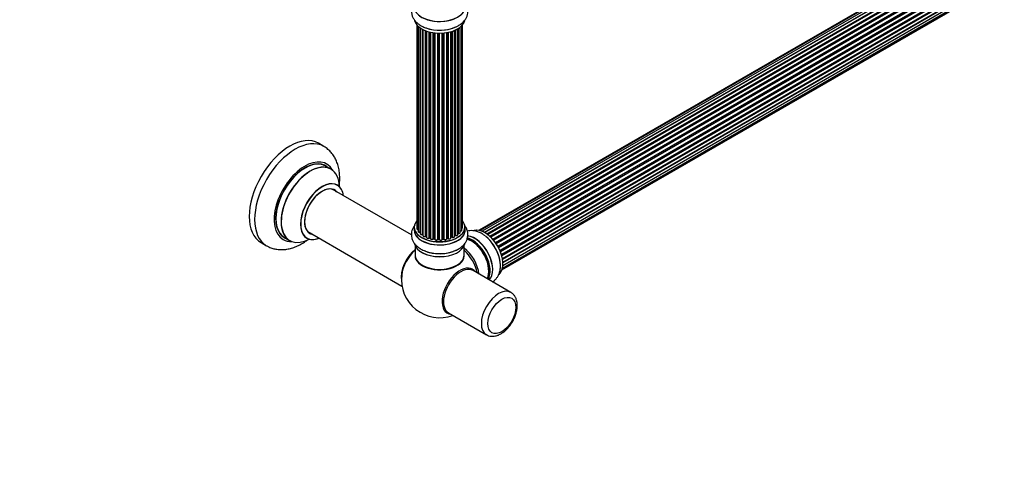
# Model space of a CAD drawing. Units: millimetres. Extents: x 0 to 1462, y 0 to 2139.
# Drawn here: x 731 to 1375, y 0 to 300 of the extents above; entities that cross this region are included whole.
import ezdxf
from ezdxf import colors
from ezdxf.entities.mleader import LeaderData, LeaderLine
from ezdxf.math import Vec2, Vec3

# ---------------------------------------------------------------- set-up
doc = ezdxf.new("R2010")
doc.units = ezdxf.units.MM
doc.layers.add('DV6_Défaut', color=7, linetype='Continuous')
doc.layers.add('Défaut', color=7, linetype='Continuous')

# ---------------------------------------------------------------- blocks, each defined once
blk = doc.blocks.new('_DOT')
at = {"color": 0}
blk.add_line((0, 0), (-1, 0), dxfattribs=at)
at = {"color": 0, "const_width": 0.333}
blk.add_lwpolyline([(-0.1665, 0, 1), (0.1665, 0, 1)], format="xyb", close=True, dxfattribs=at)
blk = doc.blocks.new('SE5')
at = {"layer": 'DV6_Défaut', "color": 7, "linetype": 'Continuous'}
for p, q in [((1357.84, 350.52), (1031.66, 162.2)), ((1359.51, 350.96), (1032.33, 162.06)), ((1361.4, 350.84), (1033.67, 161.62)), ((1035.15, 160.93), (1362.54, 349.95)), ((1362.7, 349.77), (1035.39, 160.8)), ((1363.42, 350.17), (1035.41, 160.79)), ((1036.87, 159.86), (1364.61, 349.09)), ((1364.75, 348.88), (1037.09, 159.71)), ((1365.49, 348.97), (1037.35, 159.52)), ((1038.74, 158.37), (1366.7, 347.71)), ((1366.82, 347.49), (1038.94, 158.19)), ((1039.31, 157.84), (1367.22, 347.16)), ((1367.52, 347.3), (1039.32, 157.82)), ((1040.62, 156.46), (1368.71, 345.88)), ((1368.8, 345.65), (1040.79, 156.28)), ((1041.14, 155.86), (1369.17, 345.24)), ((1369.41, 345.24), (1041.22, 155.76)), ((1042.4, 154.22), (1370.56, 343.68)), ((1370.61, 343.46), (1042.53, 154.04)), ((1042.86, 153.56), (1370.94, 342.99)), ((1371.12, 342.89), (1042.95, 153.42)), ((1043.99, 151.73), (1372.16, 341.2)), ((1372.18, 340.99), (1044.08, 151.56)), ((1044.36, 151.05), (1372.45, 340.48)), ((1372.63, 340.34), (1044.46, 150.87)), ((1045.3, 149.1), (1373.47, 338.56)), ((1373.43, 338.36), (1045.36, 148.96)), ((1045.58, 148.43), (1373.63, 337.83)), ((1373.8, 337.66), (1045.67, 148.22)), ((1046.31, 146.41), (1374.5, 335.9)), ((1374.31, 335.69), (1046.33, 146.33)), ((1046.48, 145.82), (1374.44, 335.17)), ((1374.58, 334.97), (1046.55, 145.58)), ((1046.96, 143.78), (1375.14, 333.25)), ((1047.04, 143.35), (1374.82, 332.6)), ((1374.95, 332.38), (1047.08, 143.08)), ((1047.27, 141.33), (1375.36, 330.75)), ((1047.27, 141.15), (1374.78, 330.23)), ((1374.87, 330), (1047.29, 140.87)), ((1046.64, 136.25), (1372.08, 324.15)), ((1046.72, 136.48), (1373.47, 325.12)), ((1047, 137.52), (1374.5, 326.6)), ((1374.37, 327.95), (1047.24, 139.08)), ((1047.25, 139.19), (1375.14, 328.5)), ((990.91, 296.56), (990.91, 164.9)), ((991.06, 296.38), (991.06, 163.22)), ((1020.87, 164.06), (1020.87, 296.56)), ((991.82, 295.61), (991.82, 161.58)), ((993.06, 161.02), (993.06, 294.63)), ((993.15, 294.57), (993.15, 160.08)), ((994.58, 159.56), (994.58, 293.69)), ((994.83, 293.57), (994.83, 159.53)), ((994.99, 293.48), (994.99, 158.77)), ((996.6, 158.31), (996.6, 292.76)), ((996.86, 292.67), (996.86, 158.31)), ((997.27, 292.52), (997.27, 157.7)), ((999.03, 157.33), (999.03, 291.98)), ((999.28, 291.91), (999.28, 157.36)), ((999.8, 157.2), (999.8, 291.79)), ((999.87, 291.77), (999.87, 156.94)), ((1001.75, 156.66), (1001.75, 291.42)), ((1001.99, 291.39), (1001.99, 156.72)), ((1002.55, 156.63), (1002.55, 291.31)), ((1002.7, 291.3), (1002.7, 156.5)), ((1004.66, 156.34), (1004.66, 291.14)), ((1004.87, 291.14), (1004.87, 156.42)), ((1005.45, 156.4), (1005.45, 291.12)), ((1005.64, 291.12), (1005.64, 156.31)), ((1007.62, 156.37), (1007.62, 291.17)), ((1007.79, 291.18), (1007.79, 156.47)), ((1008.37, 156.53), (1008.37, 291.23)), ((1008.59, 291.25), (1008.59, 156.46)), ((1010.51, 156.67), (1010.51, 291.5)), ((1010.64, 291.52), (1010.64, 156.88)), ((1011.18, 157), (1011.18, 291.62)), ((1011.42, 291.67), (1011.42, 156.96)), ((1013.25, 157.28), (1013.25, 292.11)), ((1013.27, 292.12), (1013.27, 157.61)), ((1013.76, 157.8), (1013.76, 292.27)), ((1014.01, 292.35), (1014.01, 157.78)), ((1015.7, 158.2), (1015.7, 292.98)), ((1015.99, 158.89), (1015.99, 293.1)), ((1016.24, 293.22), (1016.24, 158.9)), ((1017.77, 159.39), (1017.77, 294.02)), ((1017.79, 160.22), (1017.79, 294.03)), ((1018.03, 294.17), (1018.03, 160.27)), ((1019.36, 160.81), (1019.36, 295.11)), ((1020.41, 162.39), (1020.41, 296.05)), ((930.14, 217.06), (926.6, 219.1)), ((934.74, 202.28), (931.32, 204.26)), ((987.39, 159.18), (935.57, 189.1)), ((919.57, 161.39), (981.25, 125.77)), ((989.24, 164.24), (989.24, 162.32)), ((1022.54, 162.32), (1022.54, 164.24)), ((904.32, 157.49), (907.74, 155.52)), ((994.87, 159.44), (994.99, 159.35)), ((996.9, 158.22), (997.27, 158.04)), ((999.31, 157.27), (999.83, 157.12)), ((1002.01, 156.63), (1002.57, 156.55)), ((1004.87, 156.34), (1005.45, 156.32)), ((1007.78, 156.39), (1008.35, 156.44)), ((1010.61, 156.79), (1011.15, 156.91)), ((1013.25, 157.53), (1013.72, 157.7)), ((1015.7, 158.65), (1015.95, 158.79)), ((889.1, 154.15), (892.64, 152.11)), ((989.89, 151.94), (989.89, 145.87)), ((1021.89, 145.87), (1021.89, 151.94)), ((1052.5, 121.59), (1027.75, 135.88)), ((1011.75, 108.17), (1036.5, 93.88))]:
    blk.add_line(p, q, dxfattribs=at)
for centre, radius, start, end in [((994.67, 159.07), 0.417, 61.37551, 106.33163), ((996.73, 157.81), 0.44, 67.12529, 111.75497), ((999.19, 156.86), 0.423, 72.53162, 117.59695), ((1001.93, 156.26), 0.378, 77.77943, 122.75045), ((1004.84, 155.99), 0.348, 84.50862, 123.93585), ((1011.25, 156.52), 0.404, 59.74861, 104.72653), ((1013.87, 157.29), 0.437, 65.41353, 110.04622), ((1016.14, 158.41), 0.432, 70.98209, 115.78075), ((1017.96, 159.8), 0.392, 76.14449, 118.75034), ((1001.23, 162.73), 14.86, 239.49787, 251.01767), ((1005.89, 130.03), 25, 173.28373, 290.20818)]:
    blk.add_arc(centre, radius, start, end, dxfattribs=at)
for centre, major_axis, ratio, start_param, end_param in [((1005.89, 308.41), (-16.69, 0), 0.57735, 0, 3.213107), ((1005.89, 308.47), (16.65, 0), 0.57735, 3.141593, 6.283185), ((1005.89, 300.75), (16.65, 0), 0.57735, 3.262331, 6.172203), ((1005.89, 300.67), (-16.55, 0), 0.57735, 0.117433, 3.016723), ((1005.89, 302.67), (-16.65, 0), 0.57735, 1.00423, 2.284482), ((1005.89, 302.74), (16.69, 0), 0.57735, 4.182498, 5.347398), ((907.85, 186.63), (-18.75, -32.48), 0.57735, 3.141593, 6.283185), ((911.39, 184.59), (-18.75, -32.48), 0.57735, 3.144593, 6.283185), ((917.75, 180.91), (-14.25, -24.68), 0.57735, 2.796939, 6.283185), ((917.82, 180.87), (13.5, 23.38), 0.57735, 0, 3.141593), ((917.75, 180.91), (-13.55, -23.47), 0.57735, 3.055659, 6.283185), ((921.24, 178.9), (-13.5, -23.38), 0.57735, 3.141593, 6.283185), ((921.3, 178.86), (13.47, 23.33), 0.57735, 0, 3.892766), ((921.3, 178.86), (13.47, 23.33), 0.57735, 5.532012, 6.283185), ((928.99, 174.42), (-10, -17.32), 0.57735, 2.498114, 6.283185), ((929.06, 174.38), (9.95, 17.23), 0.57735, 0, 3.77834), ((929.06, 174.38), (-8.17, -14.16), 0.57735, 2.934308, 6.283185), ((928.99, 174.42), (8.13, 14.07), 0.57735, 0, 3.31723), ((926.94, 175.61), (-8.12, -14.07), 0.57735, -3.31723, -3.268121), ((928.99, 174.42), (8.13, 14.07), 0.57735, 6.107548, 6.283185), ((929.06, 174.38), (9.95, 17.23), 0.57735, 5.646438, 6.283185), ((1005.89, 164.32), (16.55, 0), 0.57735, 2.702611, 6.283185), ((1005.89, 164.32), (16.55, 0), 0.57735, 0, 0.438981), ((1005.89, 162.25), (-16.69, 0), 0.57735, 6.211671, 6.283185), ((1005.89, 162.25), (-16.69, 0), 0.57735, 0, 3.213107), ((1005.89, 164.24), (-16.65, 0), 0.57735, 0, 3.141593), ((1005.89, 162.32), (16.65, 0), 0.57735, 3.141593, 6.283185), ((991.91, 164.9), (1, 0), 0.57735, 3.141593, 3.702405), ((992.06, 163.22), (1, 0), 0.57735, 3.141593, 4.467458), ((992.82, 161.58), (1, 0), 0.57735, 3.141593, 4.95358), ((1019.41, 162.39), (-1, 0), 0.57735, 1.521907, 3.141593), ((1019.87, 164.06), (-1, 0), 0.57735, 2.143788, 3.141593), ((1035.52, 147.13), (-8.33, 14.42), 0.57735, 3.257574, 6.186949), ((1035.59, 147.17), (8.28, -14.33), 0.57735, 0.11433, 3.016213), ((917.75, 180.91), (-14.25, -24.68), 0.57735, 0, 0.344653), ((917.75, 180.91), (-13.55, -23.47), 0.57735, 0, 0.085934), ((928.99, 174.42), (-10, -17.32), 0.57735, 0, 0.643478), ((926.94, 175.61), (-8.12, -14.07), 0.57735, 0.126529, 0.175637), ((929.06, 174.38), (-8.17, -14.16), 0.57735, 0, 0.207285), ((993.01, 161.14), (-0.028, 0.198), 0.195028, 3.141884, 4.082996), ((993.11, 160.91), (0.2, 0), 0.57735, 1.358677, 1.811988), ((994.15, 160.08), (1, 0), 0.57735, 3.141593, 5.16302), ((1005.89, 164.32), (-14, 0), 0.57735, 0.62683, 0.674069), ((994.5, 159.66), (-0.054, 0.193), 0.355612, 3.142033, 4.046538), ((994.67, 159.46), (0.2, 0), 0.57735, 0.659901, 2.021427), ((1005.89, 163.91), (13.5, 0), 0.57735, 3.747687, 3.782538), ((1005.89, 164.48), (-14, 0), 0.57735, 0.659901, 0.678468), ((994.99, 159.6), (0.119, 0.16), 0.645075, 2.42733, 3.142115), ((995.99, 158.77), (1, 0), 0.57735, 3.141593, 3.168618), ((995.99, 158.77), (1, 0), 0.57735, 3.168618, 5.372459), ((1005.89, 164.32), (-14, 0), 0.57735, 0.831634, 0.908528), ((996.48, 158.4), (-0.082, 0.183), 0.500653, 3.14208, 3.982271), ((996.73, 158.22), (0.2, 0), 0.57735, 0.869341, 2.230867), ((1005.89, 164.48), (-14, 0), 0.57735, 0.869341, 0.910895), ((996.98, 158.39), (0.088, 0.18), 0.52691, 2.317603, 3.141135), ((998.27, 157.7), (1, 0), 0.57735, 3.141593, 5.581899), ((1005.89, 164.32), (-14, 0), 0.57735, 1.049347, 1.118802), ((998.88, 157.4), (-0.113, 0.165), 0.623814, 3.14123, 3.881245), ((999.18, 157.26), (0.2, 0), 0.57735, 1.07878, 2.440306), ((1005.89, 164.48), (-14, 0), 0.57735, 1.07878, 1.120334), ((999.37, 157.46), (0.059, 0.191), 0.385716, 2.24692, 3.141163), ((999.71, 157.1), (-0.2, 0), 0.57735, 3.739839, 4.261927), ((999.88, 157.31), (0.054, 0.193), 0.355487, 2.236608, 3.123443), ((1000.87, 156.94), (1, 0), 0.57735, 3.141593, 3.192641), ((1000.87, 156.94), (1, 0), 0.57735, 3.192641, 5.791338), ((1005.89, 164.32), (-14, 0), 0.57735, 1.252396, 1.332139), ((1001.58, 156.72), (-0.147, 0.136), 0.719711, 3.119702, 3.14054), ((1001.58, 156.72), (-0.147, 0.136), 0.719711, 3.14054, 3.730427), ((1001.93, 156.61), (0.2, 0), 0.57735, 1.28822, 2.649746), ((1005.89, 164.48), (-14, 0), 0.57735, 1.28822, 1.329774), ((1002.04, 156.83), (0.033, 0.197), 0.227664, 2.205477, 3.141377), ((1002.5, 156.52), (-0.2, 0), 0.57735, 3.219385, 4.471367), ((1002.6, 156.74), (0.028, 0.198), 0.194894, 2.200169, 3.130658), ((1003.7, 156.5), (1, 0), 0.57735, 3.141593, 6.000778), ((1005.89, 164.32), (-14, 0), 0.57735, 1.481283, 1.565849), ((1004.47, 156.37), (-0.179, 0.09), 0.784153, 3.148212, 3.517), ((1004.85, 156.3), (0.2, 0), 0.57735, 1.497659, 2.859185), ((1005.89, 164.48), (-14, 0), 0.57735, 1.497659, 1.539213), ((1004.88, 156.54), (0.008, 0.2), 0.059663, 2.187538, 3.141492), ((1005.44, 156.29), (0.2, 0), 0.57735, 0.177688, 1.539213), ((1005.45, 156.52), (0.004, 0.2), 0.025783, 2.186511, 3.141498), ((1006.62, 156.41), (-1, 0), 0.57735, 0.177688, 3.068625), ((1005.84, 156.33), (0.191, 0.059), 0.803641, 2.896644, 3.143526), ((1007.82, 156.36), (-0.2, 0), 0.57735, 4.848692, 6.210217), ((1005.89, 164.32), (-14, 0), 0.57735, -4.578207, -4.501668), ((1005.89, 164.48), (14, 0), 0.57735, -1.434494, -1.39294), ((1008.33, 156.64), (-0.021, 0.199), 0.144455, 3.141734, 4.089394), ((1008.4, 156.41), (0.2, 0), 0.57735, 0.387127, 1.748653), ((1009.51, 156.67), (-1, 0), 0.57735, 0.387127, 3.141593), ((1008.77, 156.5), (0.163, 0.115), 0.756074, 2.651188, 3.141847), ((1010.7, 156.77), (0.2, 0), 0.57735, 1.916538, 2.805994), ((1005.89, 164.32), (-14, 0), 0.57735, -4.370288, -4.287191), ((1010.57, 156.99), (-0.041, 0.196), 0.276707, 3.156914, 4.067876), ((1005.89, 164.48), (14, 0), 0.57735, -1.225054, -1.1835), ((1011.1, 157.1), (-0.046, 0.195), 0.308379, 3.14191, 4.060197), ((1011.25, 156.89), (0.2, 0), 0.57735, 0.596567, 1.958092), ((1012.25, 157.28), (-1, 0), 0.57735, 0.596567, 3.141593), ((1011.58, 157.02), (0.13, 0.152), 0.675463, 2.470206, 3.142624), ((1013.38, 157.51), (0.2, 0), 0.57735, -4.157207, -4.011887), ((1013.16, 157.71), (-0.067, 0.188), 0.430373, 3.337597, 4.01839), ((1005.89, 164.32), (-14, 0), 0.57735, -4.15695, -4.072296), ((1005.89, 164.48), (14, 0), 0.57735, -1.015615, -0.974061), ((1013.65, 157.89), (-0.073, 0.186), 0.458826, 3.142102, 4.005088), ((1013.87, 157.7), (0.2, 0), 0.57735, 0.806006, 2.167532), ((1014.7, 158.2), (-1, 0), 0.57735, 0.806006, 3.141593), ((1014.15, 157.87), (0.097, 0.175), 0.56533, 2.346101, 3.141409), ((1005.89, 164.48), (14, 0), 0.57735, -0.806175, -0.764621), ((1005.89, 163.91), (13.5, 0), 0.57735, -0.764357, -0.715024), ((1005.89, 164.32), (-14, 0), 0.57735, -3.926991, -3.860082), ((1015.85, 158.97), (-0.103, 0.171), 0.58922, 3.141661, 3.916384), ((1016.14, 158.81), (0.2, 0), 0.57735, 1.015446, 2.376971), ((1016.77, 159.39), (-1, 0), 0.57735, 1.015446, 3.141593), ((1016.35, 159), (0.067, 0.188), 0.430491, 2.264847, 3.1414), ((1005.89, 164.32), (-14, 0), 0.57735, -3.705798, -3.643971), ((1017.62, 160.28), (-0.136, 0.146), 0.693863, 3.328092, 3.782162), ((1017.96, 160.16), (0.2, 0), 0.57735, 1.224885, 2.586411), ((1018.36, 160.81), (-1, 0), 0.57735, 1.224885, 3.141593), ((1018.09, 160.38), (0.041, 0.196), 0.276836, 2.215339, 3.141635), ((1026.75, 142.07), (-8, 13.86), 0.57735, 3.483011, 5.768951), ((1027.1, 142.27), (-8.28, 14.33), 0.57735, 3.465288, 5.768917), ((1027.17, 142.31), (8.33, -14.42), 0.57735, 0.319972, 2.624336), ((1028.89, 143.31), (8.35, -14.46), 0.57735, 0.150373, 2.763685), ((1028.83, 143.27), (-8.32, 14.42), 0.57735, 3.296183, 5.89506), ((1027.1, 142.27), (7.75, -13.42), 0.57735, 0.785398, 2.368984), ((1033.86, 146.17), (8.33, -14.42), 0.57735, 0.875812, 2.188327), ((1033.8, 146.14), (-8.35, 14.46), 0.57735, 4.163546, 5.321682), ((911.39, 184.59), (-18.75, -32.48), 0.57735, 0, 0.003337), ((992.03, 138.03), (8, 13.86), 0.57735, 0.975759, 2.537318), ((992.1, 137.99), (-7.95, -13.77), 0.57735, 4.124975, 5.577543), ((992.63, 137.68), (-8.27, -14.32), 0.57735, 4.163679, 5.352911), ((1005.89, 154.6), (16.65, 0), 0.57735, 3.2692, 6.149149), ((1005.89, 154.52), (-16.55, 0), 0.57735, 0.09758, 3.027776), ((1005.89, 156.52), (-16.65, 0), 0.57735, 0.915328, 2.302207), ((1005.89, 156.59), (16.69, 0), 0.57735, 4.120451, 5.277525), ((1020.43, 138.42), (8, -13.86), 0.57735, 0.914535, 2.227058), ((1018.88, 137.52), (-8.48, 14.69), 0.57735, 4.181071, 5.243707), ((1005.89, 145.66), (-16.07, 0), 0.57735, 0, 3.237349), ((1005.89, 145.66), (-16.07, 0), 0.57735, 6.191714, 6.283185), ((1005.89, 145.87), (16, 0), 0.57735, 3.141593, 6.283185), ((1005.89, 145.7), (15.94, 0), 0.57735, 3.351646, 6.066886), ((1005.89, 145.7), (-15.8, 0), 0.57735, 0.744191, 2.362504), ((1019.15, 122.37), (8.27, 14.32), 0.57735, 0, 3.396887), ((1019.75, 122.02), (8, 13.86), 0.57735, 0, 3.141593), ((1019.15, 122.37), (8.27, 14.32), 0.57735, 6.027891, 6.283185), ((1044.5, 107.73), (8, 13.86), 0.57735, 0, 3.13645), ((1044.5, 107.73), (8, 13.86), 0.57735, 6.271391, 6.283185)]:
    blk.add_ellipse(centre, major_axis=major_axis, ratio=ratio, start_param=start_param, end_param=end_param, dxfattribs=at)
blk.add_ellipse((1046.62, 106.51), major_axis=(-6.5, -11.26), ratio=0.57735, dxfattribs=at)
for points, knots in [([(989.57, 311.59), (989.45, 311.44), (988.94, 310.76), (988.19, 309.46), (987.55, 307.58), (987.31, 305.61), (987.53, 303.62), (988.16, 301.74), (989.16, 299.99), (990.52, 298.39), (992.24, 296.94), (994.29, 295.7), (996.07, 294.86), (997.09, 294.55), (997.33, 294.48)], [0, 0, 0, 0, 0.025578, 0.116806, 0.204946, 0.29947, 0.390964, 0.481248, 0.572476, 0.66679, 0.765397, 0.86803, 0.9731, 1, 1, 1, 1]), ([(1016.01, 295.07), (1016.76, 295.4), (1018.14, 296.03), (1020.1, 297.36), (1021.74, 298.9), (1022.99, 300.56), (1023.86, 302.33), (1024.36, 304.22), (1024.44, 306.19), (1024.09, 308.15), (1023.33, 309.99), (1022.58, 311.13), (1022.13, 311.7), (1022.1, 311.73)], [0, 0, 0, 0, 0.096492, 0.212431, 0.316454, 0.416132, 0.511711, 0.604582, 0.703672, 0.800294, 0.896258, 0.994035, 1, 1, 1, 1]), ([(940.2, 191.19), (940.35, 192.34), (940.56, 194.74), (940.54, 198.31), (940.13, 201.87), (939.34, 205.12), (938.24, 208.04), (936.82, 210.67), (935.05, 213.09), (932.93, 215.16), (931.17, 216.52), (930.21, 217), (930.04, 217.08)], [0, 0, 0, 0, 0.10755, 0.226061, 0.344942, 0.462925, 0.566593, 0.667013, 0.775311, 0.879967, 0.981548, 1, 1, 1, 1]), ([(939.01, 191.75), (938.92, 191.8), (938.8, 191.87), (938.76, 191.92), (938.75, 191.92)], [0, 0, 0, 0, 0.571756, 1, 1, 1, 1]), ([(989.68, 165.58), (989.46, 165.31), (988.87, 164.5), (988.08, 163.07), (987.49, 161.18), (987.32, 159.2), (987.59, 157.22), (988.26, 155.36), (989.31, 153.63), (990.71, 152.06), (992.25, 150.81), (993.24, 150.2), (993.69, 149.93)], [0, 0, 0, 0, 0.054744, 0.16199, 0.265822, 0.376961, 0.484831, 0.591536, 0.699707, 0.811777, 0.928986, 1, 1, 1, 1]), ([(990.92, 164.9), (990.92, 164.84), (990.92, 164.73), (991, 164.61), (991.06, 164.55), (991.06, 164.55)], [0, 0, 0, 0, 0.3862089, 0.9669015, 1, 1, 1, 1]), ([(991.07, 163.22), (991.07, 163.2), (991.06, 163.11), (991.14, 162.93), (991.31, 162.75), (991.55, 162.63), (991.74, 162.59), (991.82, 162.57)], [0, 0, 0, 0, 0.0660383, 0.2974963, 0.5346439, 0.8132025, 1, 1, 1, 1]), ([(991.83, 161.58), (991.83, 161.52), (991.84, 161.4), (991.96, 161.22), (992.18, 161.05), (992.5, 160.94), (992.81, 160.91), (992.98, 160.93), (993.04, 160.94)], [0, 0, 0, 0, 0.112537, 0.280035, 0.466579, 0.682589, 0.905475, 1, 1, 1, 1]), ([(1014.98, 148.53), (1015.48, 148.7), (1016.7, 149.13), (1018.68, 150.21), (1020.61, 151.63), (1022.16, 153.24), (1023.29, 154.93), (1024.08, 156.79), (1024.44, 158.77), (1024.36, 160.79), (1023.85, 162.7), (1023.05, 164.3), (1022.39, 165.22), (1022.09, 165.59)], [0, 0, 0, 0, 0.0575444, 0.1672248, 0.278174, 0.3762685, 0.4701239, 0.5603981, 0.6576392, 0.7511858, 0.8429562, 0.9349294, 1, 1, 1, 1]), ([(1019.29, 161.73), (1019.41, 161.73), (1019.63, 161.73), (1019.98, 161.82), (1020.25, 161.99), (1020.39, 162.2), (1020.4, 162.32), (1020.4, 162.38)], [0, 0, 0, 0, 0.201567, 0.435511, 0.680446, 0.875418, 1, 1, 1, 1]), ([(1020.42, 163.5), (1020.48, 163.53), (1020.62, 163.6), (1020.79, 163.76), (1020.88, 163.94), (1020.86, 164.04), (1020.86, 164.07)], [0, 0, 0, 0, 0.2083166, 0.5827161, 0.9006696, 1, 1, 1, 1]), ([(1035.68, 158.49), (1035.15, 158.91), (1034.04, 159.77), (1031.96, 160.88), (1029.74, 161.67), (1027.59, 162.02), (1025.72, 161.97), (1024.57, 161.74), (1024.07, 161.59)], [0, 0, 0, 0, 0.134549, 0.332645, 0.531956, 0.704549, 0.869814, 1, 1, 1, 1]), ([(892.74, 152.09), (893.46, 151.69), (894.84, 150.94), (897.4, 150.11), (900.18, 149.62), (903.07, 149.52), (906.04, 149.81), (909.06, 150.5), (912.13, 151.59), (915.22, 153.08), (917.89, 154.72), (919.52, 155.9), (920.15, 156.38)], [0, 0, 0, 0, 0.07903, 0.178278, 0.277683, 0.378481, 0.48175, 0.588259, 0.698254, 0.811325, 0.926517, 1, 1, 1, 1]), ([(918.72, 157.22), (918.72, 157.22), (918.8, 157.2), (918.92, 157.13), (919, 157.09)], [0, 0, 0, 0, 0.512882, 1, 1, 1, 1]), ([(993.04, 160.94), (993.07, 160.94), (993.1, 160.94), (993.14, 160.94), (993.15, 160.94)], [0, 0, 0, 0, 0.7181, 1, 1, 1, 1]), ([(993.16, 160.08), (993.16, 160.06), (993.14, 159.97), (993.23, 159.79), (993.4, 159.61), (993.68, 159.47), (994.04, 159.41), (994.36, 159.42), (994.51, 159.46), (994.55, 159.47)], [0, 0, 0, 0, 0.042604, 0.194412, 0.350291, 0.533426, 0.73188, 0.929551, 1, 1, 1, 1]), ([(995, 158.74), (995.01, 158.67), (995.03, 158.54), (995.18, 158.35), (995.43, 158.2), (995.77, 158.1), (996.15, 158.1), (996.42, 158.16), (996.54, 158.21), (996.56, 158.22)], [0, 0, 0, 0, 0.122221, 0.261781, 0.422622, 0.603757, 0.78662, 0.962614, 1, 1, 1, 1]), ([(997.28, 157.7), (997.28, 157.66), (997.27, 157.56), (997.37, 157.38), (997.56, 157.21), (997.85, 157.08), (998.23, 157.03), (998.61, 157.06), (998.86, 157.16), (998.97, 157.22), (998.99, 157.24)], [0, 0, 0, 0, 0.054169, 0.179248, 0.312415, 0.468765, 0.634621, 0.799325, 0.960754, 1, 1, 1, 1]), ([(999.88, 156.89), (999.89, 156.82), (999.92, 156.68), (1000.1, 156.49), (1000.36, 156.35), (1000.72, 156.27), (1001.11, 156.28), (1001.47, 156.38), (1001.63, 156.5), (1001.73, 156.58)], [0, 0, 0, 0, 0.114301, 0.234349, 0.374718, 0.529366, 0.684072, 0.839308, 1, 1, 1, 1]), ([(1002.57, 156.55), (1002.59, 156.54), (1002.63, 156.53), (1002.68, 156.52), (1002.69, 156.51), (1002.7, 156.5)], [0, 0, 0, 0, 0.414483, 0.789168, 1, 1, 1, 1]), ([(1002.7, 156.52), (1002.71, 156.44), (1002.72, 156.3), (1002.87, 156.1), (1003.11, 155.94), (1003.45, 155.84), (1003.84, 155.83), (1004.2, 155.9), (1004.5, 156.06), (1004.6, 156.2), (1004.65, 156.28)], [0, 0, 0, 0, 0.106365, 0.211417, 0.331431, 0.467881, 0.606415, 0.744448, 0.887029, 1, 1, 1, 1]), ([(1005.45, 156.32), (1005.48, 156.32), (1005.53, 156.31), (1005.59, 156.29), (1005.63, 156.27), (1005.64, 156.26), (1005.65, 156.26)], [0, 0, 0, 0, 0.279905, 0.539051, 0.774662, 1, 1, 1, 1]), ([(1005.64, 156.27), (1005.69, 156.18), (1005.77, 156.03), (1006.03, 155.86), (1006.35, 155.76), (1006.74, 155.74), (1007.11, 155.81), (1007.4, 155.96), (1007.57, 156.16), (1007.61, 156.29), (1007.62, 156.35)], [0, 0, 0, 0, 0.129421, 0.247063, 0.383261, 0.521964, 0.660041, 0.802407, 0.922503, 1, 1, 1, 1]), ([(1007.61, 156.33), (1007.61, 156.33), (1007.61, 156.33), (1007.62, 156.34), (1007.65, 156.36), (1007.71, 156.38), (1007.75, 156.38), (1007.78, 156.39)], [0, 0, 0, 0, 0.008213, 0.244361, 0.476111, 0.711272, 1, 1, 1, 1]), ([(1008.35, 156.44), (1008.38, 156.44), (1008.43, 156.44), (1008.51, 156.43), (1008.57, 156.41), (1008.6, 156.39), (1008.61, 156.38), (1008.61, 156.38), (1008.61, 156.38)], [0, 0, 0, 0, 0.212116, 0.430711, 0.617924, 0.78892, 0.964789, 1, 1, 1, 1]), ([(1008.61, 156.38), (1008.68, 156.31), (1008.8, 156.18), (1009.12, 156.05), (1009.49, 156), (1009.88, 156.04), (1010.2, 156.17), (1010.42, 156.35), (1010.51, 156.54), (1010.51, 156.64), (1010.51, 156.67)], [0, 0, 0, 0, 0.132352, 0.270053, 0.41625, 0.561411, 0.708879, 0.844054, 0.958463, 1, 1, 1, 1]), ([(1010.52, 156.76), (1010.53, 156.76), (1010.55, 156.78), (1010.59, 156.78), (1010.61, 156.79)], [0, 0, 0, 0, 0.4465167, 1, 1, 1, 1]), ([(1011.46, 156.87), (1011.54, 156.81), (1011.7, 156.7), (1012.06, 156.61), (1012.44, 156.61), (1012.81, 156.71), (1013.08, 156.88), (1013.23, 157.08), (1013.23, 157.21), (1013.24, 157.27)], [0, 0, 0, 0, 0.14115, 0.299479, 0.458591, 0.617777, 0.783287, 0.915545, 1, 1, 1, 1]), ([(1014.05, 157.69), (1014.15, 157.65), (1014.33, 157.56), (1014.71, 157.52), (1015.09, 157.57), (1015.41, 157.7), (1015.61, 157.9), (1015.71, 158.08), (1015.69, 158.18), (1015.69, 158.2)], [0, 0, 0, 0, 0.150085, 0.322296, 0.493754, 0.668507, 0.826232, 0.960104, 1, 1, 1, 1]), ([(1016.28, 158.81), (1016.39, 158.78), (1016.59, 158.73), (1016.97, 158.73), (1017.34, 158.82), (1017.6, 158.99), (1017.75, 159.2), (1017.76, 159.33), (1017.76, 159.38)], [0, 0, 0, 0, 0.164215, 0.353246, 0.543668, 0.741802, 0.899689, 1, 1, 1, 1]), ([(1018.05, 160.18), (1018.17, 160.16), (1018.38, 160.13), (1018.76, 160.18), (1019.07, 160.32), (1019.28, 160.51), (1019.37, 160.7), (1019.36, 160.79), (1019.35, 160.82)], [0, 0, 0, 0, 0.178691, 0.384735, 0.596208, 0.787214, 0.949316, 1, 1, 1, 1]), ([(1040.37, 128.57), (1040.85, 128.83), (1041.85, 129.5), (1043.17, 130.81), (1044.27, 132.48), (1045.07, 134.38), (1045.56, 136.53), (1045.72, 138.87), (1045.61, 140.96), (1045.37, 142.13), (1045.28, 142.56)], [0, 0, 0, 0, 0.107918, 0.237242, 0.366852, 0.500057, 0.639072, 0.784197, 0.933599, 1, 1, 1, 1]), ([(1036.47, 93.96), (1036.71, 93.8), (1037.39, 93.36), (1038.85, 92.95), (1040.64, 92.81), (1042.52, 93.06), (1044.45, 93.68), (1046.4, 94.7), (1048.32, 96.08), (1050.15, 97.78), (1051.83, 99.75), (1053.31, 101.92), (1054.57, 104.24), (1055.57, 106.65), (1056.28, 109.1), (1056.68, 111.54), (1056.73, 113.91), (1056.42, 116.07), (1055.78, 117.96), (1054.87, 119.52), (1053.78, 120.75), (1053, 121.24), (1052.6, 121.47)], [0, 0, 0, 0, 0.02172, 0.069637, 0.117444, 0.166565, 0.217869, 0.271276, 0.325915, 0.380778, 0.435449, 0.48994, 0.544387, 0.598957, 0.653807, 0.709141, 0.765112, 0.821663, 0.871789, 0.91975, 0.966055, 1, 1, 1, 1])]:
    blk.add_open_spline(points, degree=3, knots=knots, dxfattribs=at)
blk.add_open_spline([(999.83, 157.12), (999.85, 157.11), (999.86, 157.1), (999.87, 157.1)], degree=3, dxfattribs=at)
blk.add_rational_spline([(1007.78, 156.39), (1007.79, 156.39), (1007.79, 156.47)], [0.858431242658, 0.826826159236, 1], degree=2, dxfattribs=at)

msp = doc.modelspace()

# ---------------------------------------------------------------- block references
at = {"layer": 'Défaut'}
msp.add_blockref('SE5', (0, 0), dxfattribs=at)

# ---------------------------------------------------------------- leaders
at = {"layer": 'Défaut', "color": 7, "linetype": 'Continuous'}
ml = msp.add_multileader_mtext('Standard', dxfattribs=at)
ml.set_content('{\\pxsm0.9;\\fSolid Edge ISO|b1||i0||c0|p34;\\W1.;02/08/2019\\P}', color=256)
ml.set_leader_properties()
ml.set_arrow_properties(name='DOT')
ml.build(insert=Vec2(0, 0))
ml.multileader.update_dxf_attribs({"leader_type": 0, "dogleg_length": 0, "arrow_head_size": 12})
ctx = ml.context
ctx.base_point, ctx.char_height, ctx.arrow_head_size, ctx.landing_gap_size = Vec3(1118.62, 2131.87), 12, 12, 4.2
notes = []
notes.append((ctx, [(0, (0, 0, 0), (0, 0), (1, 0), 1, [])]))
ctx.mtext.insert = Vec3(1120.62, 2137.99)
for ctx, leaders in notes:
    for number, flags, end, landing, length, lines in leaders:
        leader = LeaderData()
        leader.index, (leader.has_last_leader_line, leader.has_dogleg_vector, leader.attachment_direction) = number, flags
        leader.last_leader_point, leader.dogleg_vector, leader.dogleg_length = Vec3(end), Vec3(landing), length
        for number, points, colour, breaks in lines:
            line = LeaderLine()
            line.index, line.vertices, line.color, line.breaks = number, Vec3.list(points), colors.encode_raw_color(colour), breaks
            leader.lines.append(line)
        ctx.leaders.append(leader)

doc.saveas('drawing.dxf')
